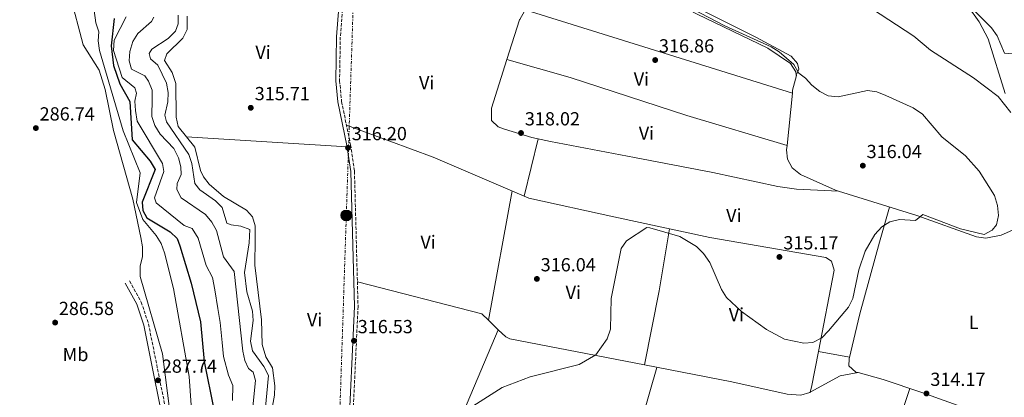
# Model space of a CAD drawing. Units: metres. Extents: x 591025 to 594491, y 4680473 to 4682800.
# Drawn here: x 593498 to 594018, y 4681165 to 4681365 of the extents above; entities that cross this region are included whole.
import ezdxf
from ezdxf.enums import TextEntityAlignment as Align

# ---------------------------------------------------------------- set-up
doc = ezdxf.new("R2010")
doc.units = ezdxf.units.M
doc.header["$MEASUREMENT"] = 0
doc.linetypes.add('DGN Style 3', pattern=[2.435890702152634, 1.739921930109024, -0.6959687720436097])
doc.linetypes.add('DGN Style 7', pattern=[3.4798438602180486, 1.565929737098122, -0.6959687720436097, 0.5219765790327072, -0.6959687720436097])
for name, color, linetype, lineweight in [('Camino', 7, 'DGN Style 3', 0), ('Cota de punto acotado terreno', 7, 'Continuous', 0), ('Curva de nivel directora', 30, 'Continuous', 30), ('Curva de nivel intermedia', 30, 'Continuous', 0), ('Etiqueta de uso rústico', 92, 'Continuous', 0), ('Línea de cambio de uso (parcela vista)', 92, 'Continuous', 0), ('Línea eléctrica', 6, 'DGN Style 7', 0), ('Margen derecho', 7, 'Continuous', 0), ('Poste tendido eléctrico', 7, 'Continuous', 0), ('Punto acotado terreno (símbolo)', 7, 'Continuous', 0), ('Torre eléctrica', 7, 'Continuous', 0)]:
    doc.layers.add(name, color=color, linetype=linetype, lineweight=lineweight)
doc.styles.add('Style-Arial', font='arial.ttf')

# ---------------------------------------------------------------- blocks, each defined once
blk = doc.blocks.new('5PATER')
at = {"layer": 'Punto acotado terreno (símbolo)', "linetype": 'Continuous', "lineweight": 0}
h = blk.add_hatch(color=51, dxfattribs=at)
edge = h.paths.add_edge_path()
edge.add_ellipse((0, 0), major_axis=(-0.1095731443231308, -0.1110710700762829), ratio=0.9994222409660317, start_angle=0, end_angle=360)
blk = doc.blocks.new('5PELE')
at = {"layer": 'Torre eléctrica', "linetype": 'Continuous', "lineweight": 0}
h = blk.add_hatch(color=9, dxfattribs=at)
edge = h.paths.add_edge_path()
edge.add_arc((-2.000000476837158e-05, 0), 0.2850000000000001, 0, 360)
at = {"layer": 'Torre eléctrica', "color": 252, "linetype": 'Continuous', "lineweight": 0}
blk.add_circle((-2.000000476837158e-05, 0), 0.2850000000000001, dxfattribs=at)

msp = doc.modelspace()

# ---------------------------------------------------------------- linework, layer by layer
at = {"layer": 'Camino', "color": 7, "linetype": 'DGN Style 3', "lineweight": 0}
for points in [[(593674.5900000005, 4681630.850000001, 289.7899999999935), (593674.4899999977, 4681590.27, 293.25), (593675.3999999973, 4681555.290000001, 298.5599999999976), (593675.5799999984, 4681518.02, 302.9700000000011), (593672.2500000002, 4681452.210000001, 314.1300000000047), (593672.4299999991, 4681443.430000002, 315.1000000000058), (593670.5599999982, 4681409.670000004, 317.6900000000023), (593669.7399999979, 4681387.449999999, 317.7400000000052), (593667.2999999993, 4681355.899999999, 317.2899999999935), (593666.8999999971, 4681332.780000002, 316.7499999999999), (593667.9699999976, 4681321.830000003, 316.3500000000059), (593672.7100000007, 4681298.940000002, 316.4199999999984), (593674.7699999993, 4681284.95, 316.3500000000059), (593676.6799999982, 4681213.34, 316.5500000000029), (593673.3000000007, 4681141.300000002, 314.7899999999938)], [(593555.8399999997, 4681226.960000001, 286.429999999993), (593562.02, 4681215.720000001, 287.0800000000019), (593565.8700000013, 4681204.2, 287.5399999999937), (593579.1399999993, 4681138.220000001, 288.1699999999983)]]:
    msp.add_polyline3d(points, dxfattribs=at)
at = {"layer": 'Curva de nivel directora', "color": 30, "linetype": 'Continuous', "lineweight": 30, "elevation": 300, "flags": 128}
msp.add_lwpolyline([(593547.639999999, 4681365.680000001), (593546.2099999984, 4681351.230000001), (593547.3199999993, 4681340.789999999), (593550.719999999, 4681331.100000001), (593556.0599999989, 4681321.800000002), (593557.2500000002, 4681301.480000001), (593566.7099999995, 4681290.300000001), (593569.3200000002, 4681285.86), (593562.579999999, 4681268.630000001), (593562.9199999986, 4681264.150000002), (593564.9399999992, 4681260.289999999), (593577.2699999985, 4681252.800000002), (593580.9499999998, 4681249.42), (593582.4299999995, 4681245.539999999), (593588.4600000001, 4681225.750000002), (593593.449999999, 4681205.260000002), (593595.3099999987, 4681184.199999999), (593600.3499999989, 4681158.880000002)], dxfattribs=at)
at = {"layer": 'Curva de nivel intermedia', "color": 30, "linetype": 'Continuous', "lineweight": 0, "flags": 128}
for points, elevation in [([(593497.3699999996, 4681448.25), (593504.0199999993, 4681436.199999998), (593511.0600000002, 4681417.949999998), (593516.8, 4681397.639999999), (593524.4500000011, 4681377.970000001), (593531.2599999995, 4681351.8), (593539.7100000007, 4681338.429999999), (593542.9600000007, 4681328.069999999), (593547.3200000015, 4681306.390000001), (593557.6200000012, 4681270.16), (593561.8600000015, 4681249.8), (593562.7100000007, 4681244.869999999), (593562.7199999996, 4681239.869999999), (593561.4299999999, 4681234.659999998), (593561.3800000009, 4681229.31), (593573.2000000004, 4681188.29), (593577.2900000009, 4681156.499999999)], 290.0000000000001), ([(593823.5700000019, 4681386.57), (593870.6600000006, 4681361.880000001), (593895.0399999997, 4681350.73), (593899.3500000014, 4681348.13), (593907.1800000012, 4681341.300000002), (593909.7100000014, 4681336.789999999), (593913.2000000007, 4681334.189999999), (593916.6800000007, 4681330.49), (593920.78, 4681327.05), (593925.2400000015, 4681324.779999999), (593930.5400000011, 4681324.249999999), (593946.0199999998, 4681327.630000001), (593950.9600000016, 4681326.859999999), (593955.7600000006, 4681325.060000001), (593970.1600000019, 4681318.46), (593975.0700000003, 4681315.050000002), (593985.2900000018, 4681303.119999997), (593997.9200000007, 4681293.050000001), (594005.0900000011, 4681284.949999998), (594013.2300000016, 4681272.140000001), (594014.87, 4681266.84), (594015.3200000015, 4681261.55), (594014.2300000007, 4681256.480000001), (594011.8800000015, 4681253.67)], 315.0000000000001), ([(593996.6700000011, 4681376.009999999), (594011.5599999997, 4681360.73)], 305.0000000000001), ([(593536.6600000019, 4681373.74), (593537.9800000007, 4681363.430000001), (593539.5300000019, 4681358.66), (593539.2400000013, 4681353.81), (593539.9299999997, 4681348.859999998), (593552.3900000008, 4681306.210000001), (593561.420000001, 4681284.119999999), (593559.5000000009, 4681268.460000001), (593562.8899999995, 4681259.310000001), (593569.9300000004, 4681250.899999999), (593572.5700000002, 4681246.659999999), (593574.4200000009, 4681241.82), (593579.1000000013, 4681222.96), (593587.3200000002, 4681176.41)], 294.9999999999999), ([(594021.7800000012, 4681316.050000001), (594015.0700000012, 4681324.439999999), (594002.1800000009, 4681334.279999998), (593979.3799999999, 4681349.009999998), (593970.6300000013, 4681356.439999998), (593948.1699999999, 4681370.989999999)], 310), ([(593610.3600000005, 4681163.640000001), (593610.4000000006, 4681171.499999999), (593608.1000000006, 4681177.119999998), (593605.49, 4681186.929999999), (593604.7800000013, 4681194.390000001), (593603.7500000009, 4681204.92), (593602.6199999999, 4681212.32), (593600.9000000011, 4681222.15), (593599.7900000003, 4681228.779999998), (593596.2899999998, 4681235.079999999), (593594.1700000009, 4681242.27), (593592.1000000011, 4681249.55), (593588.9600000007, 4681254.59), (593584.6800000003, 4681256.21), (593569.8400000009, 4681268.119999999), (593568.9900000016, 4681270.819999999), (593574.0300000019, 4681284.710000001), (593573.2200000006, 4681289.039999999), (593559.9400000013, 4681311.380000001), (593558.9700000013, 4681316.980000001), (593558.7099999997, 4681321.969999999), (593559.49, 4681326.16), (593558.7300000021, 4681329.029999998), (593551.9999999999, 4681334.48), (593547.3700000007, 4681348.850000001), (593547.6400000011, 4681354.16), (593554.0700000017, 4681366.619999999)], 305.0000000000001), ([(593568.6299999994, 4681366.449999999), (593567.4500000017, 4681364.179999999), (593560.2200000007, 4681357.83)], 310), ([(593619.7700000005, 4681195.08), (593621.1600000008, 4681205.9), (593620.820000001, 4681210.890000001), (593617.8799999994, 4681221.21), (593616.5800000008, 4681231.359999999), (593619.1800000003, 4681246.970000001), (593619.4400000018, 4681254.029999998), (593614.7500000002, 4681255.849999998), (593609.54, 4681256.489999999), (593607.2500000012, 4681257.41), (593604.8300000004, 4681265.720000001), (593601.3700000005, 4681269.34), (593593.0700000012, 4681275.12), (593590.4300000014, 4681278.499999999), (593588.7400000016, 4681289.039999999), (593587.1200000012, 4681293.770000001), (593575.3500000007, 4681311.12), (593574.4900000001, 4681314.640000001), (593576.0300000003, 4681321.59), (593576.2600000004, 4681326.599999999), (593575.400000002, 4681331.520000001), (593570.8600000002, 4681340.949999998), (593566.9599999998, 4681344.29), (593566.2100000011, 4681347.109999998), (593567.6100000002, 4681349.439999999), (593576.2400000002, 4681355.189999999), (593580.1299999995, 4681358.949999998), (593581.5800000001, 4681362.859999999), (593581.4999999997, 4681367.52)], 315.0000000000001), ([(594011.5599999997, 4681360.73), (594014.5500000003, 4681356.470000001), (594018.4300000007, 4681347.33), (594023.1400000001, 4681347.100000001), (594036.2500000016, 4681351.769999999), (594046.6200000007, 4681350.159999999), (594066.61, 4681344.759999999), (594142.2599999997, 4681319.869999998), (594173.1699999999, 4681312.56), (594203.4299999998, 4681307.13), (594266.5900000016, 4681288.089999998), (594281.9900000021, 4681282.399999999), (594296.42, 4681275.41), (594326.1900000004, 4681264.08), (594355.220000001, 4681250.59), (594375.3399999999, 4681245.15), (594390.1500000001, 4681239.86), (594403.72, 4681232.24), (594420.7499999999, 4681219.06), (594431.5800000015, 4681212.949999998), (594446.6399999999, 4681206.16), (594476.6000000002, 4681195.399999999), (594481.7600000014, 4681192.960000001)], 305.0000000000001), ([(593560.2200000007, 4681357.83), (593557.6100000001, 4681353.57), (593556.0499999999, 4681348.3), (593555.6200000007, 4681343.310000001), (593556.9700000008, 4681338.82), (593564.0099999993, 4681335.439999999), (593565.8600000001, 4681332.48), (593567.7800000003, 4681327.859999999), (593567.750000001, 4681323.13), (593567.6799999995, 4681313.849999999), (593569.2000000017, 4681309.060000001), (593572.0300000014, 4681304.550000001), (593579.2900000013, 4681296.899999999), (593581.7600000012, 4681292.050000002), (593582.9300000002, 4681287.189999999), (593583.070000001, 4681283.189999999), (593581.0300000003, 4681278.430000001), (593580.7900000011, 4681275.210000002), (593583.2200000008, 4681270.770000001), (593596.0900000009, 4681262.08), (593599.3200000008, 4681258.039999999), (593601.7700000005, 4681253.550000001), (593605.5800000015, 4681239.619999998), (593611.1100000013, 4681231.8), (593615.6700000011, 4681189.66), (593616.8899999993, 4681184.81), (593618.7700000014, 4681180.659999999), (593621.1500000019, 4681178.609999999), (593622.39, 4681174.310000001), (593620.8600000012, 4681158.52)], 310), ([(594011.8800000015, 4681253.67), (594007.7000000017, 4681251.51), (593995.1800000003, 4681254.489999999), (593975.3899999999, 4681262.009999998), (593971.4699999995, 4681258.899999999), (593962.9500000011, 4681259.399999999), (593957.8300000004, 4681258.15), (593953.5700000002, 4681255.54), (593949.8600000021, 4681251.529999999), (593944.8300000007, 4681242.640000001), (593941.4199999997, 4681232.83), (593938.3300000007, 4681217.539999999), (593935.9800000016, 4681213.029999998), (593925.4699999995, 4681200.449999999), (593921.8300000007, 4681196.869999998), (593917.1900000003, 4681194.3), (593912.4500000017, 4681193.890000002), (593902.2400000015, 4681196.16), (593892.7000000017, 4681201.199999998), (593879.3399999997, 4681210.779999998), (593871.4699999997, 4681218.119999998), (593868.7899999997, 4681222.340000001), (593862.6200000006, 4681236.560000001), (593859.25, 4681241.449999999), (593855.6800000004, 4681245.039999999), (593846.8100000012, 4681250.460000001), (593830.9600000015, 4681254.970000001), (593829.3800000013, 4681255.17), (593818.6500000001, 4681248.180000001), (593815.8800000007, 4681244.02), (593810.4699999995, 4681217.59), (593810.2300000002, 4681201.449999998), (593808.3799999994, 4681196.249999999), (593802.3700000013, 4681187.779999998), (593793.6600000008, 4681182.63), (593767.7000000014, 4681176.199999999), (593752.7900000005, 4681170.550000002), (593721.260000001, 4681150.359999998)], 315.0000000000001), ([(593623.5200000011, 4681115.180000001), (593629.3200000013, 4681176.92), (593626.9100000019, 4681181.56), (593620.8099999998, 4681189.949999998), (593619.7700000005, 4681195.08)], 315.0000000000001), ([(593587.3200000002, 4681176.41), (593588.4700000011, 4681161.239999999)], 294.9999999999999)]:
    msp.add_lwpolyline(points, dxfattribs=dict(at, elevation=elevation))
at = {"layer": 'Línea de cambio de uso (parcela vista)', "color": 92, "linetype": 'Continuous', "lineweight": 0, "extrusion": (0.01295032282464051, -0.002901313373568979, 0.9999119318817263), "elevation": -5574.879896716888, "flags": 128}
msp.add_lwpolyline([(593852.4086161272, 4681329.660282933), (593711.7112618898, 4681373.718568366), (593710.700958077, 4681373.13861989), (593708.2211660484, 4681368.738545229), (593708.1805577979, 4681368.608746859)], dxfattribs=at)
at = {"layer": 'Línea de cambio de uso (parcela vista)', "color": 92, "linetype": 'Continuous', "lineweight": 0, "extrusion": (0.002089202371827672, 0.006580732198015343, 0.9999761643145239), "elevation": 32365.13240345693, "flags": 128}
msp.add_lwpolyline([(593760.1294776723, 4681253.458294541), (593753.4590742465, 4681232.447839595)], dxfattribs=at)
at = {"layer": 'Línea de cambio de uso (parcela vista)', "color": 92, "linetype": 'Continuous', "lineweight": 0, "extrusion": (-0.000444918654897928, -0.004388506415717683, 0.999990271482093), "elevation": -20492.41013065252, "flags": 128}
msp.add_lwpolyline([(593906.3856507742, 4681281.279415015), (593903.591296682, 4681253.717249605)], dxfattribs=at)
at = {"layer": 'Línea de cambio de uso (parcela vista)', "color": 92, "linetype": 'Continuous', "lineweight": 0, "extrusion": (0.01494182799820915, -0.004654008334593123, 0.999877533492224), "elevation": -12597.06357716864, "flags": 128}
msp.add_lwpolyline([(593835.2880521807, 4681318.201628614), (593835.2819513675, 4681318.203528632)], dxfattribs=at)
at = {"layer": 'Línea de cambio de uso (parcela vista)', "color": 92, "linetype": 'Continuous', "lineweight": 0, "extrusion": (-0.1411962931176723, -0.3483316573675232, 0.9266761372159222), "elevation": -1714179.091347079, "flags": 128}
msp.add_lwpolyline([(-1208397.506991573, 4227110.868790817), (-1208348.813280326, 4227112.571548885), (-1208296.328866218, 4227111.508389316)], dxfattribs=at)
at = {"layer": 'Línea de cambio de uso (parcela vista)', "color": 92, "linetype": 'Continuous', "lineweight": 0, "extrusion": (0.005158383887365781, -0.0003248276106101448, 0.9999866426921381), "elevation": 1858.173512556143, "flags": 128}
msp.add_lwpolyline([(593661.3893099981, 4681298.620554944), (593576.4281706639, 4681303.970555225)], dxfattribs=at)
at = {"layer": 'Línea de cambio de uso (parcela vista)', "color": 92, "linetype": 'Continuous', "lineweight": 0, "extrusion": (-0.004075100532897348, -0.01685166917853154, 0.9998496961051417), "elevation": -80990.31082382724, "flags": 128}
msp.add_lwpolyline([(-523188.7339429695, 4688984.516731533), (-523188.7339429694, 4689015.66328268)], dxfattribs=at)
at = {"layer": 'Línea de cambio de uso (parcela vista)', "color": 92, "linetype": 'Continuous', "lineweight": 0, "extrusion": (-0.001313811038371835, -0.007214551487701799, 0.9999731117122035), "elevation": -34236.70036301508, "flags": 128}
msp.add_lwpolyline([(593745.5933526374, 4681080.894100289), (593758.0536119452, 4681149.315480971)], dxfattribs=at)
at = {"layer": 'Línea de cambio de uso (parcela vista)', "color": 92, "linetype": 'Continuous', "lineweight": 0, "extrusion": (0.06146152437580114, -0.003035136934742473, 0.9981048386643512), "elevation": 22610.30914664304, "flags": 128}
msp.add_lwpolyline([(4704871.030347703, -361609.0815938439), (4704871.030347703, -361609.0897191133)], dxfattribs=at)
at = {"layer": 'Línea de cambio de uso (parcela vista)', "color": 92, "linetype": 'Continuous', "lineweight": 0, "extrusion": (0.8535388064280293, -0.1585938020402514, 0.4963058652442391), "elevation": -235394.7936154563, "flags": 128}
msp.add_lwpolyline([(4710889.834542506, 134934.161693605), (4710929.829775072, 134933.3553792271), (4710963.072040812, 134934.4266254719)], dxfattribs=at)
at = {"layer": 'Línea de cambio de uso (parcela vista)', "color": 92, "linetype": 'Continuous', "lineweight": 0, "extrusion": (-0.002543002398789025, -0.0247307894702523, 0.999690912828049), "elevation": -116963.7312376148, "flags": 128}
msp.add_lwpolyline([(111800.0107857743, 4715935.173595436), (111796.20192556, 4715938.19034554), (111728.9408557727, 4715948.24617922)], dxfattribs=at)
at = {"layer": 'Línea de cambio de uso (parcela vista)', "color": 92, "linetype": 'Continuous', "lineweight": 0, "extrusion": (0.01106254522733485, -0.01076947477079494, 0.9998808121502554), "elevation": -43529.64480389004, "flags": 128}
msp.add_lwpolyline([(593710.9751960147, 4681003.759081895), (593705.855788992, 4681008.742270883)], dxfattribs=at)
at = {"layer": 'Línea de cambio de uso (parcela vista)', "color": 92, "linetype": 'Continuous', "lineweight": 0, "extrusion": (0.05841831780777727, -0.03929182127759299, 0.9975186479084988), "elevation": -148931.7073225345, "flags": 128}
msp.add_lwpolyline([(4215582.044217986, 2114643.636973266), (4215638.819038729, 2114651.449168206), (4215708.157611609, 2114664.942959468)], dxfattribs=at)
at = {"layer": 'Línea de cambio de uso (parcela vista)', "color": 92, "linetype": 'Continuous', "lineweight": 0, "flags": 128}
for points, elevation in [([(593750.8088999996, 4681201.0875), (593750.8099999996, 4681201.09)], 316.070000000007), ([(593915.6646999996, 4681168.092499999), (593915.6600000003, 4681168.09)], 314.1399999999995)]:
    msp.add_lwpolyline(points, dxfattribs=dict(at, elevation=elevation))
at = {"layer": 'Línea de cambio de uso (parcela vista)', "color": 92, "linetype": 'Continuous', "lineweight": 0, "extrusion": (0.1389212058168414, -0.04278276503506875, 0.9893788625144307), "elevation": -117455.0308215835, "flags": 128}
msp.add_lwpolyline([(4648645.048955032, 801610.8071518542), (4648625.919756669, 801608.6889593637), (4648623.285578174, 801608.6889593637)], dxfattribs=at)
at = {"layer": 'Línea de cambio de uso (parcela vista)', "color": 92, "linetype": 'Continuous', "lineweight": 0, "extrusion": (0.01327634587528695, -0.002364280586989155, 0.9999090702746454), "elevation": -2868.135936531244, "flags": 128}
msp.add_lwpolyline([(593863.540063367, 4681195.812467461), (593863.5473640518, 4681195.811167458)], dxfattribs=at)
at = {"layer": 'Línea de cambio de uso (parcela vista)', "color": 92, "linetype": 'Continuous', "lineweight": 0, "extrusion": (0.01234488538602346, -0.002233637866726203, 0.9999213042368316), "elevation": -2809.781834550764, "flags": 128}
msp.add_lwpolyline([(593870.927912958, 4681194.910243448), (593887.3919496755, 4681191.931536016)], dxfattribs=at)
at = {"layer": 'Línea de cambio de uso (parcela vista)', "color": 92, "linetype": 'Continuous', "lineweight": 0, "extrusion": (-0.003479602292510273, -0.01218029468423755, 0.9999197631756715), "elevation": -58769.61993457128, "flags": 128}
msp.add_lwpolyline([(593824.4527333886, 4680785.490471442), (593832.1902281615, 4680812.573280514)], dxfattribs=at)
at = {"layer": 'Línea de cambio de uso (parcela vista)', "color": 92, "linetype": 'Continuous', "lineweight": 0, "extrusion": (-0.04809228173505787, 0.1089384197717133, 0.9928844611208084), "elevation": 481708.1999337156, "flags": 128}
msp.add_lwpolyline([(-2433888.660650937, -4013768.876588285), (-2433879.315794166, -4013771.140580501), (-2433861.238219861, -4013769.71298897)], dxfattribs=at)
at = {"layer": 'Línea de cambio de uso (parcela vista)', "color": 92, "linetype": 'Continuous', "lineweight": 0, "extrusion": (-0.02911399760509441, -0.005253652146097076, 0.9995622913468567), "elevation": -41571.18030849409, "flags": 128}
msp.add_lwpolyline([(-4501301.171189526, 1415187.986976173), (-4501301.171189526, 1415187.973455449)], dxfattribs=at)
at = {"layer": 'Línea de cambio de uso (parcela vista)', "color": 92, "linetype": 'Continuous', "lineweight": 0}
for points in [[(594018.7699999996, 4681326.050000001, 309.3899999999995), (594009.7699999996, 4681354.960000001, 307.1000000000058), (594005.1100000005, 4681363.890000001, 306.2700000000041), (593999.2699999996, 4681371.980000001, 305.6999999999971), (593976.2800000003, 4681398.939999999, 302.6399999999995), (593961.6699999999, 4681408.66, 301.9700000000012), (593912.29, 4681436.039999999, 299.8899999999995), (593908.9500000002, 4681436.59, 299.75), (593898.0499999998, 4681433.75, 300.0200000000041), (593893.1399999997, 4681434.050000001, 300.4900000000052), (593883.6200000001, 4681437.539999999, 300.929999999993), (593874.7000000002, 4681441.859999999, 300.9700000000012), (593851.4900000002, 4681455.029999999, 300.5500000000029), (593831.7000000002, 4681469.720000001, 299.8800000000047), (593818.9299999997, 4681477.560000001, 299.1100000000006), (593805.04, 4681484.960000001, 298.4799999999959), (593778.8499999996, 4681497.680000001, 298.5899999999965), (593766.9699999997, 4681504.300000001, 297.7700000000041), (593763.1699999999, 4681507.680000001, 297.7799999999988), (593762.0300000003, 4681509.49, 297.7700000000041), (593763.1299999999, 4681515.130000001, 297.6399999999995), (593768.2400000002, 4681521.07, 297.1100000000006), (593787.3799999999, 4681540.460000001, 293.0099999999948), (593790.0755000003, 4681544.528100001, 292.3138000000035)], [(593672.2999999998, 4681453.109999999, 313.9700000000012), (593683.8399999999, 4681452.91, 313.5), (593689.5700000003, 4681451.869999999, 314.1000000000058), (593698.7599999999, 4681447.92, 314.0899999999965), (593712.79, 4681440.65, 314.7599999999948), (593762.4199999999, 4681420.26, 314.5), (593809.29, 4681395.02, 313.7100000000065), (593886.9600000001, 4681355.890000001, 313.8600000000006), (593905.6699999999, 4681345.74, 313.9700000000012), (593908.9800000006, 4681341.939999999, 314.1000000000058), (593909.7100000001, 4681338.960000001, 314.3699999999953), (593908.3905999997, 4681335.8101, 315.6100000000006)], [(593670.7300000006, 4681412.730000001, 317.4499999999971), (593674.6699999999, 4681427.359999999, 317.8999999999942), (593676.4299999997, 4681437.08, 316.6199999999953), (593678.9199999999, 4681445.17, 315.8699999999953), (593683.1600000003, 4681447.99, 315.8500000000058), (593684.2599999999, 4681448.100000001, 315.8699999999953), (593690.4000000004, 4681447.039999999, 316), (593740.9800000006, 4681426.060000001, 316), (593755.1399999997, 4681421.07, 316.0099999999948), (593769.0300000003, 4681414.199999999, 315.7599999999948), (593805.0999999996, 4681392.960000001, 315.3399999999965), (593826.5199999996, 4681383.439999999, 315.3399999999965), (593855.9699999997, 4681367.960000001, 315.3399999999965), (593893.3899999997, 4681350.039999999, 315.5200000000041), (593905.4199999999, 4681341.84, 315.7299999999959), (593908.2400000002, 4681337.439999999, 315.6199999999953), (593908.3905999997, 4681335.8101, 315.6031999999978)], [(593628.9600000001, 4681146.91, 316.3800000000047), (593632.5599999996, 4681166.380000001, 316.3800000000047), (593632.6699999999, 4681171.369999999, 316.3000000000029), (593631.4699999997, 4681180.949999999, 316.25), (593628, 4681186.76, 316.25), (593626.0099999999, 4681193.180000001, 316.25), (593625.54, 4681206.279999999, 316.3800000000047), (593622.1500000004, 4681235.26, 317.2200000000012), (593622.3499999996, 4681248.99, 317.3099999999977), (593622.3200000003, 4681256.060000001, 316.25), (593620.8099999996, 4681260.800000001, 316.25), (593617.6600000003, 4681264.300000001, 316.25), (593605.5099999999, 4681271.480000001, 316.25), (593597.9500000002, 4681277.99, 316.9100000000035), (593594.8799999999, 4681282, 316.9100000000035), (593593.3600000005, 4681285.220000001, 316.9100000000035), (593590.4199999999, 4681297.630000001, 316.9100000000035), (593581.5099999999, 4681308.59, 316.7799999999988), (593580.5599999996, 4681313.51, 316.7799999999988), (593580.3300000001, 4681331.24, 316.7799999999988), (593578.3700000001, 4681337.16, 316.5200000000041), (593574.3600000005, 4681343.430000001, 316.5200000000041), (593575.6100000005, 4681347.060000001, 316.5200000000041), (593584.0899999999, 4681355.27, 316.5200000000041), (593586.3399999999, 4681359.810000001, 316.6000000000058), (593586.4000000004, 4681367.02, 316.7299999999959)], [(593755.4193000002, 4681344.0702, 317.993100000007), (593747.2300000006, 4681318.279999999, 318.179999999993), (593747.2100000001, 4681311.720000001, 318.2400000000052), (593750.8200000003, 4681308.380000001, 318.1199999999953), (593754.1200000001, 4681307.180000001, 317.9700000000012), (593768.5999999996, 4681302.710000001, 317.3099999999977), (593778.3700000001, 4681300.680000001, 316.8899999999995), (593822.8099999996, 4681292.220000001, 315.7400000000052), (593864.2400000002, 4681284.24, 316.0399999999936), (593898.5499999998, 4681276.800000001, 316.820000000007), (593908.4299999997, 4681275.5, 316.6499999999942), (593930.6819000002, 4681274.400400001, 315.3304999999964)], [(593903.5096000005, 4681298.57, 315.7400000000052), (593850.54, 4681314.430000001, 316.1300000000047), (593788.75, 4681334.539999999, 317.9199999999983), (593755.4193000002, 4681344.0702, 317.9900000000052)], [(593908.3905999997, 4681335.8101, 315.6031999999978), (593908.4199999999, 4681335.5, 315.6000000000058), (593906.4699999997, 4681327.77, 315.8699999999953), (593906.3038999997, 4681326.131899999, 315.8626999999979)], [(593903.5096000005, 4681298.57, 315.7404999999999), (593903.2699999996, 4681296.210000001, 315.7299999999959), (593903.7400000002, 4681291.230000001, 315.7299999999959), (593906.2400000002, 4681286.66, 315.7299999999959), (593910.6699999999, 4681283.25, 315.7299999999959), (593929.1200000001, 4681274.890000001, 315.3399999999965), (593930.6819000002, 4681274.400400001, 315.3301999999967)], [(593930.6819000002, 4681274.400400001, 315.3301999999967), (593972.0599999996, 4681261.430000001, 315.070000000007), (594003.7199999997, 4681250.15, 314.9400000000023), (594008.6600000003, 4681249.51, 314.8600000000006), (594016.79, 4681251.130000001, 314.679999999993), (594038.2199999997, 4681260.680000001, 314.1499999999942)], [(593764.5801999997, 4681271.750600001, 316.6303999999946), (593767.04, 4681270.699999999, 316.6100000000006), (593811.9000000004, 4681260.75, 315.3699999999953), (593862.7400000002, 4681249.930000001, 315.070000000007), (593924.0199999996, 4681239.24, 315.070000000007), (593927.0700000003, 4681237.42, 315.070000000007), (593928.3399999999, 4681232.609999999, 315.1499999999942), (593920.0673000002, 4681189.5087, 314.4478999999992)], [(593957.6600000003, 4681265.939999999, 315.1600000000035), (593952.4800000006, 4681247.369999999, 314.2400000000052), (593942.04, 4681209.51, 314.2400000000052), (593936.3399999999, 4681185.730000001, 314.2400000000052), (593936.1399999997, 4681181.980000001, 314.2400000000052), (593939.9199999999, 4681178.720000001, 314.2400000000052), (593941.0867, 4681178.407600001, 314.2400000000052)], [(593828.1902000001, 4681182.4309, 314.9671999999992), (593757.0099999999, 4681196.199999999, 315.8899999999995), (593754.7400000002, 4681197.26, 315.9900000000052), (593750.8088999996, 4681201.0875, 316.0746999999974)], [(593915.6646999996, 4681168.092499999, 314.1399999999995), (593915.5899999999, 4681167.850000001, 314.1399999999995), (593910.7999999998, 4681166.4, 314.1399999999995), (593903.5300000003, 4681166.949999999, 314.1399999999995), (593874.2599999999, 4681173.52, 314.3699999999953), (593828.1902000001, 4681182.4309, 314.9671999999992)], [(593941.0867, 4681178.407600001, 314.2400000000052), (593954.4100000003, 4681174.84, 314.2400000000052), (593974.8399999999, 4681167.9, 314.1199999999953), (594062.9400000004, 4681136.369999999, 314.7200000000012)], [(593869.6205000002, 4681021.479900001, 315.0709000000061), (593872.5700000003, 4681039.859999999, 314.6300000000047), (593876.1100000005, 4681049.26, 314.6399999999995), (593878.8700000001, 4681052.220000001, 314.4900000000052), (593883.6100000005, 4681051.100000001, 314.3099999999977), (593933.4699999997, 4681031.539999999, 312.8999999999942), (593938.3799999999, 4681033.430000001, 312.8999999999942), (593940.5300000003, 4681038.16, 312.820000000007), (593953.3300000001, 4681083.550000001, 312.7700000000041), (593953.2699999996, 4681091.130000001, 312.7700000000041), (593949.1500000004, 4681098.9, 312.7700000000041), (593950.2199999997, 4681111.619999999, 312.8999999999942), (593955.3899999997, 4681130.939999999, 313.6300000000047), (593968.5, 4681170.050000001, 313.6900000000023)]]:
    msp.add_polyline3d(points, dxfattribs=at)
at = {"layer": 'Línea eléctrica', "color": 6, "linetype": 'DGN Style 7', "lineweight": 0}
msp.add_polyline3d([(593680.6700000028, 4680480.11, 289.5599999999977), (593682.7600000006, 4680493.55, 289.3300000000018), (593653.8500000007, 4680780.5, 307.9900000000052), (593661.0100000022, 4680971.420000001, 314.7200000000012), (593664.7899999997, 4681088.52, 314.7899999999936), (593670.4600000003, 4681261.550000002, 316.429999999993), (593676.1299999988, 4681434.57, 316.9600000000065), (593678.2900000003, 4681530.120000003, 301.4799999999959), (593684.2699999993, 4681715.3, 290.570000000007), (593689.399999999, 4681884.640000001, 291.5800000000018), (593680.7500000012, 4682194.420000004, 324.6000000000058), (593556.0599999994, 4682305.16, 337.8899999999995), (593440.4899999994, 4682447.230000001, 332.1600000000035), (593342.7100000012, 4682560.440000002, 341.0299999999988), (593252.2899999992, 4682644.920000001, 333.679999999993), (593125.730000001, 4682786.32, 329.9100000000035)], dxfattribs=at)
at = {"layer": 'Margen derecho', "color": 7, "linetype": 'Continuous', "lineweight": 0}
for points in [[(593677, 4681703.920000002, 290.3800000000047), (593674.1799999992, 4681691.010000004, 290.1399999999994), (593673.1399999999, 4681674.859999999, 290.1399999999994), (593672.7499999988, 4681637.710000001, 289.729999999996), (593672.9600000011, 4681636.899999999, 290.0399999999937), (593672.5399999986, 4681590.250000001, 293.25), (593673.4599999995, 4681555.260000002, 298.5599999999976), (593673.6400000005, 4681518.06, 302.9700000000011), (593670.3099999978, 4681452.24, 314.1300000000047), (593670.489999999, 4681443.460000004, 315.1000000000058), (593668.6200000005, 4681409.760000003, 317.6900000000023), (593667.8, 4681387.559999999, 317.7400000000052), (593665.3599999992, 4681355.989999998, 317.2899999999935), (593664.9600000014, 4681332.7, 316.7499999999999), (593666.0499999998, 4681321.54, 316.3500000000059), (593670.7999999997, 4681298.600000002, 316.4199999999984), (593672.8299999969, 4681284.780000002, 316.3500000000059), (593674.739999998, 4681213.359999999, 316.5500000000029), (593671.3599999985, 4681141.350000003, 314.7899999999938)], [(593553.5599999977, 4681225.710000001, 286.429999999993), (593559.6299999984, 4681214.670000002, 287.0800000000019), (593563.35, 4681203.530000002, 287.5399999999937), (593576.6200000002, 4681137.600000002, 288.1699999999983)]]:
    msp.add_polyline3d(points, dxfattribs=at)

# ---------------------------------------------------------------- block references
at = {"layer": 'Poste tendido eléctrico', "color": 7, "linetype": 'Continuous', "lineweight": 0, "xscale": 10, "yscale": 10, "zscale": 10}
msp.add_blockref('5PELE', (593670.4600000003, 4681261.550000002, 316.429999999993), dxfattribs=at)
at = {"layer": 'Punto acotado terreno (símbolo)', "color": 7, "linetype": 'Continuous', "lineweight": 0, "xscale": 10, "yscale": 10, "zscale": 10}
for p in [(593833.789999999, 4681343.730000001, 316.8600000000006), (593619.9400000003, 4681318.480000001, 315.7100000000069), (593506.3199999994, 4681307.750000001, 286.7400000000057), (593762.8299999987, 4681305.149999999, 318.0200000000041), (593671.3599999985, 4681297.320000002, 316.1999999999971), (593943.5900000001, 4681287.86, 316.0399999999936), (593899.4699999976, 4681239.570000002, 315.1600000000035), (593771.2399999974, 4681227.960000002, 316.0399999999936), (593516.4899999973, 4681204.859999999, 286.5800000000018), (593674.5100000022, 4681195.239999999, 316.5299999999988), (593570.9200000005, 4681174.330000003, 287.7299999999968), (593977.2099999995, 4681167.359999999, 314.1699999999983)]:
    msp.add_blockref('5PATER', p, dxfattribs=at)

# ---------------------------------------------------------------- texts
at = {"layer": 'Cota de punto acotado terreno', "color": 7, "linetype": 'Continuous', "lineweight": 0, "style": 'Style-Arial'}
for s, p in [('316.86', (593835.7800000008, 4681347.730000001, 316.8600000000006)), ('315.71', (593622.0199999993, 4681322.480000001, 315.7100000000065)), ('286.74', (593508.3099999991, 4681311.749999999, 286.7400000000052)), ('318.02', (593764.8799999986, 4681309.149999998, 318.0200000000041)), ('316.20', (593673.339999999, 4681301.32, 316.1999999999971)), ('316.04', (593945.5799999976, 4681291.859999998, 316.0399999999936)), ('315.17', (593901.5300000008, 4681243.569999999, 315.1600000000035)), ('316.04', (593773.2299999995, 4681231.96, 316.0399999999936)), ('286.58', (593518.4699999979, 4681208.859999999, 286.5800000000018)), ('316.53', (593676.4999999995, 4681199.239999999, 316.5299999999988)), ('287.74', (593572.9100000003, 4681178.330000001, 287.7299999999959)), ('314.17', (593979.2699999983, 4681171.359999999, 314.1699999999983))]:
    msp.add_text(s, height=7.000000000000002, dxfattribs=at).set_placement(p)
at = {"layer": 'Etiqueta de uso rústico', "color": 92, "linetype": 'Continuous', "lineweight": 0, "style": 'Style-Arial'}
for s, p in [('Vi', (593626.4689322207, 4681347.82001, 316.570000000007)), ('Vi', (593712.96893222, 4681331.740009999, 318.0599999999977)), ('Vi', (593826.5189322171, 4681333.650009996, 317.0299999999988)), ('Vi', (593829.1589322169, 4681305.050009999, 316.179999999993)), ('Vi', (593875.3589322182, 4681261.510010001, 315.6499999999942)), ('Vi', (593713.7089322176, 4681247.42001, 316.3399999999965)), ('Vi', (593790.4789322171, 4681220.810009997, 315.6199999999953)), ('Vi', (593653.7089322186, 4681206.360009997, 316.4600000000065)), ('Vi', (593876.7489322184, 4681209.070009999, 314.8899999999995)), ('L', (594002.14142038, 4681204.960010001, 314.1100000000006)), ('Mb', (593527.3002462449, 4681187.970009998, 286.9100000000035))]:
    msp.add_text(s, height=7.000000000000002, dxfattribs=at).set_placement(p, align=Align.MIDDLE_CENTER)

doc.saveas('drawing.dxf')
